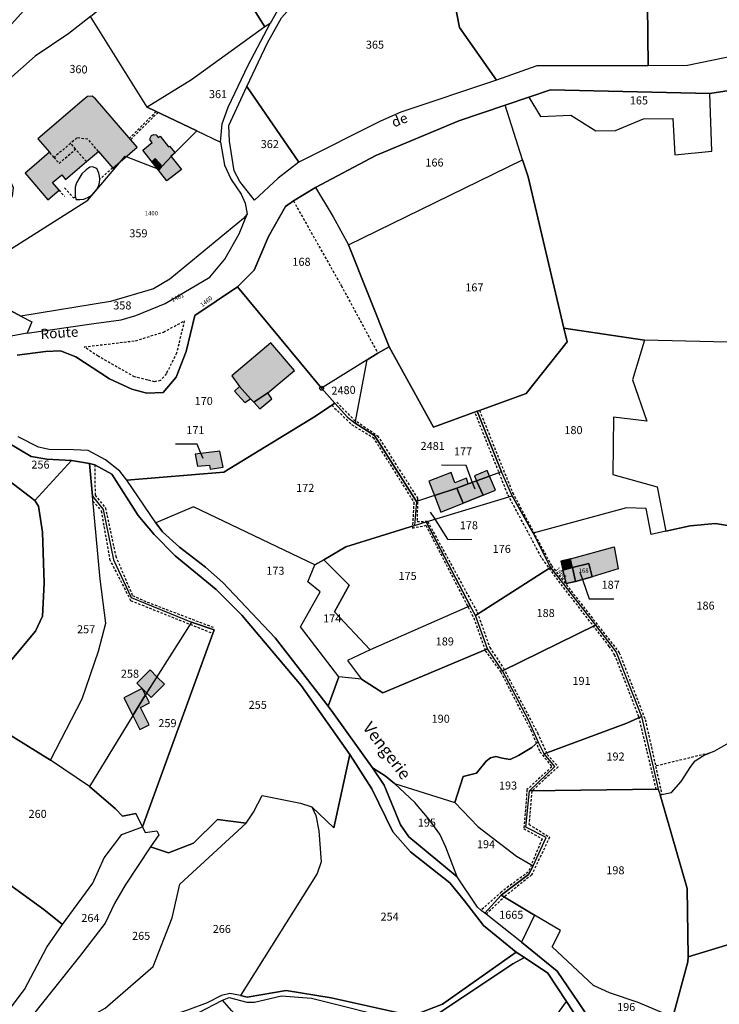
# Model space of a CAD drawing. Units: metres. Extents: x 1032396 to 1038363, y 6303134 to 6307818.
# Drawn here: x 1035992 to 1036167, y 6305606 to 6305852 of the extents above; entities that cross this region are included whole.
import ezdxf
from ezdxf.enums import TextEntityAlignment as Align

# ---------------------------------------------------------------- set-up
doc = ezdxf.new("R2010")
doc.units = ezdxf.units.M
doc.linetypes.add('TOPO1', pattern=[1, 0.6, -0.4])
doc.layers.get('0').update_dxf_attribs({"color": 255, "linetype": 'CONTINUOUS'})
for name, color, linetype in [('ig_cad_bati_dur', 152, 'CONTINUOUS'), ('ig_cad_bati_dur_hach', 24, 'CONTINUOUS'), ('ig_cad_bati_leger', 215, 'CONTINUOUS'), ('ig_cad_bati_leger_hach', 243, 'CONTINUOUS'), ('ig_cad_borne', 230, 'CONTINUOUS'), ('ig_cad_detail_lineaire', 252, 'TOPO1'), ('ig_cad_divers_texte', 8, 'CONTINUOUS'), ('ig_cad_fleche_de_rattachement', 3, 'CONTINUOUS'), ('ig_cad_hydro', 140, 'CONTINUOUS'), ('ig_cad_lieudit', 7, 'ByLayer'), ('ig_cad_nom_voie', 8, 'CONTINUOUS'), ('ig_cad_numero_voie', 40, 'CONTINUOUS'), ('ig_cad_parcel', 3, 'CONTINUOUS'), ('ig_cad_parcel_num', 3, 'CONTINUOUS'), ('ig_cad_piscine_etang_bassin', 4, 'CONTINUOUS')]:
    doc.layers.add(name, color=color, linetype=linetype)
doc.styles.add('Times New Roman', font='times.ttf')

# ---------------------------------------------------------------- blocks, each defined once
blk = doc.blocks.new('BORNE')
at = {"linetype": 'Continuous'}
blk.add_circle((0, 0), 0.5, dxfattribs=at)

msp = doc.modelspace()

# ---------------------------------------------------------------- hatches: boundary and pattern name
at = {"layer": 'ig_cad_bati_dur_hach'}
for points in [[(1035999.28, 6305818.93), (1035995.96, 6305816.1), (1035993.15, 6305813.69), (1035998.82, 6305807.09), (1036001.63, 6305809.49), (1036000.03, 6305811.36), (1036002.31, 6305813.3), (1036003.28, 6305812.16), (1036008.46, 6305816.6), (1036011.46, 6305819.15), (1036015.03, 6305814.98), (1036021.11, 6305820.19), (1036010.76, 6305832.27), (1036009.92, 6305832.91), (1036008.71, 6305832.83), (1036007.87, 6305832.17), (1035996.37, 6305822.32)], [(1036022.53, 6305819.43), (1036024.93, 6305821.33), (1036024.42, 6305821.95), (1036024.39, 6305822.43), (1036024.74, 6305823.09), (1036025.35, 6305823.34), (1036025.87, 6305823.29), (1036026.43, 6305822.58), (1036026.9, 6305822.96), (1036029.01, 6305820.28), (1036029.24, 6305820.47), (1036030.62, 6305818.75), (1036029.59, 6305817.94), (1036032.2, 6305814.64), (1036028.59, 6305811.79)], [(1036046.75, 6305760.47), (1036049.49, 6305757.37), (1036050.32, 6305756.5), (1036053.78, 6305758.85), (1036060.42, 6305764.45), (1036054.58, 6305771.33), (1036044.78, 6305763.09)], [(1036042.61, 6305740.27), (1036041.81, 6305744.26), (1036035.6, 6305743.52), (1036036.21, 6305740.58), (1036039.23, 6305740.78), (1036039.36, 6305739.81)], [(1036103.83, 6305736.1), (1036103.4, 6305737.52), (1036100.48, 6305736.41), (1036099.55, 6305738.97), (1036094.03, 6305736.84), (1036095.41, 6305733.22), (1036100.98, 6305735.07)], [(1036109.2, 6305738.06), (1036108.62, 6305739.43), (1036105.4, 6305738.17), (1036105.94, 6305736.89)], [(1036105.94, 6305736.89), (1036103.83, 6305736.1), (1036100.98, 6305735.07), (1036102.55, 6305731.28), (1036107.55, 6305733.28)], [(1036107.55, 6305733.28), (1036110.67, 6305734.56), (1036109.2, 6305738.06), (1036105.94, 6305736.89)], [(1036095.41, 6305733.22), (1036096.99, 6305729.04), (1036102.55, 6305731.28), (1036100.98, 6305735.07)], [(1036129.37, 6305717.45), (1036140.31, 6305720.41), (1036141.33, 6305714.89), (1036134.83, 6305712.92), (1036134.01, 6305716.24), (1036129.91, 6305715.22)], [(1036130.64, 6305711.78), (1036134.83, 6305712.92), (1036134.01, 6305716.24), (1036129.91, 6305715.22)]]:
    msp.add_hatch(color=256, dxfattribs=at).paths.add_polyline_path(points)
at = {"layer": 'ig_cad_bati_leger_hach'}
for points in [[(1036027.4, 6305815.45), (1036025.67, 6305817.34), (1036024.85, 6305816.57), (1036026.69, 6305814.64)], [(1036049.49, 6305757.37), (1036046.75, 6305760.47), (1036045.43, 6305759.28), (1036048.01, 6305756.44)], [(1036053.78, 6305758.85), (1036050.32, 6305756.5), (1036051.76, 6305754.83), (1036054.79, 6305757.4)], [(1036129.37, 6305717.45), (1036126.98, 6305716.8), (1036127.51, 6305714.61), (1036129.91, 6305715.22)], [(1036129.91, 6305715.22), (1036127.51, 6305714.61), (1036128.28, 6305711.24), (1036130.64, 6305711.78)], [(1036024.36, 6305689.67), (1036026.05, 6305687.98), (1036023.5, 6305683.97), (1036022.43, 6305685.03), (1036021.08, 6305686.37)], [(1036026.05, 6305687.98), (1036023.5, 6305683.97), (1036024.68, 6305682.79), (1036027.97, 6305686.09)], [(1036022.43, 6305685.03), (1036017.83, 6305682.69), (1036020.05, 6305678.33), (1036023.2, 6305683.49)], [(1036023.2, 6305683.49), (1036020.05, 6305678.33), (1036021.83, 6305674.8), (1036024.12, 6305675.96), (1036021.95, 6305680.33), (1036024.22, 6305681.46)]]:
    msp.add_hatch(color=256, dxfattribs=at).paths.add_polyline_path(points)

# ---------------------------------------------------------------- linework, layer by layer
at = {"layer": 'ig_cad_bati_dur'}
for points in [[(1035999.28, 6305818.93), (1035995.96, 6305816.1), (1035993.15, 6305813.69), (1035998.82, 6305807.09), (1036001.63, 6305809.49), (1036000.03, 6305811.36), (1036002.31, 6305813.3), (1036003.28, 6305812.16), (1036008.46, 6305816.6), (1036011.46, 6305819.15), (1036015.03, 6305814.98), (1036021.11, 6305820.19), (1036010.76, 6305832.27), (1036009.92, 6305832.91), (1036008.71, 6305832.83), (1036007.87, 6305832.17), (1035996.37, 6305822.32)], [(1036022.53, 6305819.43), (1036024.93, 6305821.33), (1036024.42, 6305821.95), (1036024.39, 6305822.43), (1036024.74, 6305823.09), (1036025.35, 6305823.34), (1036025.87, 6305823.29), (1036026.43, 6305822.58), (1036026.9, 6305822.96), (1036029.01, 6305820.28), (1036029.24, 6305820.47), (1036030.62, 6305818.75), (1036029.59, 6305817.94), (1036032.2, 6305814.64), (1036028.59, 6305811.79)], [(1036046.75, 6305760.47), (1036049.49, 6305757.37), (1036050.32, 6305756.5), (1036053.78, 6305758.85), (1036060.42, 6305764.45), (1036054.58, 6305771.33), (1036044.78, 6305763.09)], [(1036042.61, 6305740.27), (1036041.81, 6305744.26), (1036035.6, 6305743.52), (1036036.21, 6305740.58), (1036039.23, 6305740.78), (1036039.36, 6305739.81)], [(1036103.83, 6305736.1), (1036103.4, 6305737.52), (1036100.48, 6305736.41), (1036099.55, 6305738.97), (1036094.03, 6305736.84), (1036095.41, 6305733.22), (1036100.98, 6305735.07)], [(1036109.2, 6305738.06), (1036108.62, 6305739.43), (1036105.4, 6305738.17), (1036105.94, 6305736.89)], [(1036105.94, 6305736.89), (1036103.83, 6305736.1), (1036100.98, 6305735.07), (1036102.55, 6305731.28), (1036107.55, 6305733.28)], [(1036107.55, 6305733.28), (1036110.67, 6305734.56), (1036109.2, 6305738.06), (1036105.94, 6305736.89)], [(1036095.41, 6305733.22), (1036096.99, 6305729.04), (1036102.55, 6305731.28), (1036100.98, 6305735.07)], [(1036129.37, 6305717.45), (1036140.31, 6305720.41), (1036141.33, 6305714.89), (1036134.83, 6305712.92), (1036134.01, 6305716.24), (1036129.91, 6305715.22)], [(1036130.64, 6305711.78), (1036134.83, 6305712.92), (1036134.01, 6305716.24), (1036129.91, 6305715.22)]]:
    msp.add_lwpolyline(points, close=True, dxfattribs=at)
at = {"layer": 'ig_cad_bati_leger'}
for points in [[(1036027.4, 6305815.45), (1036025.67, 6305817.34), (1036024.85, 6305816.57), (1036026.69, 6305814.64)], [(1036049.49, 6305757.37), (1036046.75, 6305760.47), (1036045.43, 6305759.28), (1036048.01, 6305756.44)], [(1036053.78, 6305758.85), (1036050.32, 6305756.5), (1036051.76, 6305754.83), (1036054.79, 6305757.4)], [(1036129.37, 6305717.45), (1036126.98, 6305716.8), (1036127.51, 6305714.61), (1036129.91, 6305715.22)], [(1036129.91, 6305715.22), (1036127.51, 6305714.61), (1036128.28, 6305711.24), (1036130.64, 6305711.78)], [(1036024.36, 6305689.67), (1036026.05, 6305687.98), (1036023.5, 6305683.97), (1036022.43, 6305685.03), (1036021.08, 6305686.37)], [(1036026.05, 6305687.98), (1036023.5, 6305683.97), (1036024.68, 6305682.79), (1036027.97, 6305686.09)], [(1036022.43, 6305685.03), (1036017.83, 6305682.69), (1036020.05, 6305678.33), (1036023.2, 6305683.49)], [(1036023.2, 6305683.49), (1036020.05, 6305678.33), (1036021.83, 6305674.8), (1036024.12, 6305675.96), (1036021.95, 6305680.33), (1036024.22, 6305681.46)]]:
    msp.add_lwpolyline(points, close=True, dxfattribs=at)
at = {"layer": 'ig_cad_detail_lineaire'}
for points in [[(1036025.94, 6305829.11), (1036019.2, 6305822.43)], [(1036026.38, 6305828.9), (1036019.49, 6305822.09)], [(1036011.46, 6305819.15), (1036008.85, 6305822.2), (1036006.08, 6305822.52), (1036004.51, 6305821.19), (1036000.38, 6305817.64), (1035999.28, 6305818.93)], [(1036000.38, 6305817.64), (1036001.65, 6305816.16), (1036005.78, 6305819.71)], [(1036008.46, 6305816.6), (1036005.78, 6305819.71), (1036004.51, 6305821.19)], [(1036015.03, 6305814.98), (1036011.8, 6305812.21)], [(1036002.99, 6305810.07), (1036005.24, 6305807.54), (1036005.72, 6305807.84)], [(1036001.63, 6305809.49), (1036002.96, 6305807.93)], [(1036060.17, 6305806.79), (1036072.13, 6305785.64), (1036081.26, 6305768.78)], [(1036007.92, 6305770.34), (1036020.75, 6305771.87), (1036027.72, 6305774.03), (1036032.93, 6305776.81), (1036030.99, 6305768.8), (1036028.44, 6305763.66), (1036026.99, 6305761.93), (1036025.5, 6305761.64), (1036023.78, 6305762.03), (1036020.51, 6305762.84)], [(1036020.51, 6305762.84), (1036011.43, 6305767.99), (1036007.92, 6305770.34)], [(1036069.77, 6305755.76), (1036074.72, 6305750.94), (1036080.08, 6305747.72), (1036090.28, 6305731.53), (1036089.89, 6305725.08), (1036093.27, 6305725.78), (1036105.23, 6305702.66), (1036108.11, 6305694.46), (1036111.97, 6305689.14), (1036119.49, 6305674.65), (1036121.77, 6305669.25), (1036124.73, 6305665.51), (1036118.53, 6305659.78), (1036117.75, 6305650.07), (1036122.3, 6305647.5), (1036118.85, 6305639.18), (1036112.15, 6305634.29), (1036107.05, 6305629.64)], [(1036070.99, 6305756.52), (1036075.19, 6305752.24), (1036081.21, 6305748.14), (1036091.2, 6305732.56), (1036091.08, 6305726.77), (1036093.69, 6305726.78), (1036106.12, 6305704.08), (1036109.21, 6305695.27), (1036112.64, 6305690.15), (1036121.16, 6305673.94), (1036123.6, 6305668.56), (1036126.33, 6305665.49), (1036119.73, 6305659.43), (1036119.01, 6305651.13), (1036124.19, 6305647.91), (1036119.69, 6305638.48), (1036113.11, 6305633.2), (1036108.32, 6305628.69)], [(1036150.82, 6305659.85), (1036146.48, 6305677.97), (1036140.48, 6305693.39), (1036139.1, 6305695.56), (1036126.83, 6305711.32), (1036122.09, 6305717.83), (1036113.7, 6305733.55), (1036105.5, 6305754.04)], [(1036106.67, 6305754.49), (1036114.94, 6305733.91), (1036124.64, 6305715.7), (1036141.6, 6305693.98), (1036148.07, 6305677.26), (1036150.67, 6305665.65), (1036152.2, 6305658.57)], [(1036010.57, 6305740.92), (1036010.63, 6305733.3), (1036013.21, 6305730.16), (1036015.78, 6305718.11), (1036019.99, 6305708.23), (1036023.68, 6305706.61), (1036040.46, 6305700.2)], [(1036010.08, 6305731.83), (1036012.19, 6305729.39), (1036014.24, 6305717.34), (1036019.52, 6305707), (1036040.05, 6305698.8)], [(1036164.03, 6305668.9), (1036150.67, 6305665.65)]]:
    msp.add_lwpolyline(points, dxfattribs=at)
at = {"layer": 'ig_cad_fleche_de_rattachement'}
for points in [[(1036037.64, 6305742.43), (1036037.01, 6305743.93), (1036036.11, 6305746.03), (1036030.69, 6305746.06)], [(1036105.55, 6305734.84), (1036104.96, 6305736.36), (1036103.32, 6305740.73), (1036097.21, 6305740.77)], [(1036094.35, 6305729.1), (1036095.22, 6305727.73), (1036098.67, 6305722.31), (1036104.78, 6305722.27)], [(1036131.85, 6305713.82), (1036132.38, 6305712.29), (1036134.08, 6305707.45), (1036140.2, 6305707.42)]]:
    msp.add_lwpolyline(points, dxfattribs=at)
at = {"layer": 'ig_cad_hydro'}
for points in [[(1035988.47, 6305746.65), (1035994.69, 6305742.99), (1035998.61, 6305742.32), (1036004.77, 6305741.95), (1036009.24, 6305741.22), (1036010.57, 6305740.92), (1036014.81, 6305738.57), (1036021.42, 6305728.25), (1036025.38, 6305723.51), (1036030.67, 6305718.17), (1036040.85, 6305709.73), (1036047.32, 6305703.35), (1036062.16, 6305685.76), (1036074.25, 6305668.53), (1036079.75, 6305659.99), (1036085.03, 6305649.24), (1036089.44, 6305644.28), (1036099.23, 6305636.5), (1036102.92, 6305632.05), (1036107.68, 6305625.88), (1036115.79, 6305619.17), (1036117.89, 6305617.9), (1036123.71, 6305613.95), (1036128.42, 6305606.85), (1036134.38, 6305597.73)], [(1036137.21, 6305597.87), (1036131.36, 6305606.61), (1036126.09, 6305614.45), (1036117.16, 6305621.67), (1036108.32, 6305628.69), (1036108.02, 6305628.92), (1036107.05, 6305629.64), (1036106.18, 6305630.46), (1036101.1, 6305638.02), (1036088.98, 6305647.96), (1036086.97, 6305650.99), (1036082.82, 6305660.89), (1036079.95, 6305665.19), (1036070.03, 6305679.05), (1036068.85, 6305680.65), (1036055.66, 6305697.71), (1036042.54, 6305711.53), (1036038.25, 6305715.37), (1036031.74, 6305720.29), (1036027.48, 6305724.19), (1036025.79, 6305726.38), (1036018.59, 6305737.03), (1036016.83, 6305739.34), (1036013.21, 6305742.14), (1036008.92, 6305744.46), (1036005.22, 6305744.65), (1035999.14, 6305744.68), (1035996.48, 6305745.28), (1035991.41, 6305747.87)], [(1036092.73, 6305601.5), (1036115, 6305616.25), (1036117.89, 6305617.9), (1036115.79, 6305619.17), (1036097.4, 6305606.23), (1036089.84, 6305603.31), (1036069.6, 6305607.78), (1036058.35, 6305609.65), (1036048.6, 6305607.93), (1036046.94, 6305608.38), (1036044.31, 6305608.91), (1036042.18, 6305608.36), (1036038.62, 6305606.54), (1036033.71, 6305604.7)], [(1036036.39, 6305604.05), (1036042.48, 6305607.21), (1036044.15, 6305607.91), (1036048.54, 6305606.71), (1036050.47, 6305606.71), (1036057.21, 6305608.31), (1036064.66, 6305607.68), (1036088.24, 6305601.82)]]:
    msp.add_lwpolyline(points, dxfattribs=at)
at = {"layer": 'ig_cad_lieudit'}
for points in [[(1036174.49, 6305835.21), (1036164.23, 6305833.61), (1036124.42, 6305834.49), (1036118.96, 6305832.65), (1036113.05, 6305830.72), (1036101.5, 6305826.76), (1036080.81, 6305818.13), (1036065.66, 6305810.13), (1036060.17, 6305806.79), (1036058.21, 6305805.42), (1036053.97, 6305797.86), (1036050.4, 6305789.52), (1036046.18, 6305785.34), (1036035.53, 6305778.14), (1036033.42, 6305769.19), (1036030.92, 6305762.75), (1036027.67, 6305758.98), (1036023.58, 6305758.75), (1036019.79, 6305759.81), (1036014.25, 6305762.37), (1036005.85, 6305767.88), (1036001.96, 6305769.33), (1035998.28, 6305769.15), (1035991.15, 6305768.25)], [(1035991.15, 6305768.25), (1035998.28, 6305769.15), (1036001.96, 6305769.33), (1036005.85, 6305767.88), (1036014.25, 6305762.37), (1036019.79, 6305759.81), (1036023.58, 6305758.75), (1036027.67, 6305758.98), (1036030.92, 6305762.75), (1036033.42, 6305769.19), (1036035.53, 6305778.14), (1036046.18, 6305785.34), (1036050.4, 6305789.52), (1036053.97, 6305797.86), (1036058.21, 6305805.42), (1036060.17, 6305806.79), (1036065.66, 6305810.13), (1036080.81, 6305818.13), (1036101.5, 6305826.76), (1036113.05, 6305830.72), (1036118.96, 6305832.65), (1036124.42, 6305834.49), (1036164.23, 6305833.61), (1036174.49, 6305835.21)], [(1035988.47, 6305746.65), (1035994.69, 6305742.99), (1035998.61, 6305742.32), (1036004.77, 6305741.95), (1036009.24, 6305741.22), (1036010.57, 6305740.92), (1036014.81, 6305738.57), (1036021.42, 6305728.25), (1036025.38, 6305723.51), (1036030.67, 6305718.17), (1036040.85, 6305709.73), (1036047.32, 6305703.35), (1036062.16, 6305685.76), (1036074.25, 6305668.53), (1036079.75, 6305659.99), (1036085.03, 6305649.24), (1036089.44, 6305644.28), (1036099.23, 6305636.5), (1036102.92, 6305632.05), (1036107.68, 6305625.88), (1036115.79, 6305619.17), (1036117.89, 6305617.9), (1036123.71, 6305613.95), (1036128.42, 6305606.85), (1036134.38, 6305597.73)], [(1036134.38, 6305597.73), (1036128.42, 6305606.85), (1036123.71, 6305613.95), (1036117.89, 6305617.9), (1036115.79, 6305619.17), (1036107.68, 6305625.88), (1036102.92, 6305632.05), (1036099.23, 6305636.5), (1036089.44, 6305644.28), (1036085.03, 6305649.24), (1036079.75, 6305659.99), (1036074.25, 6305668.53), (1036062.16, 6305685.76), (1036047.32, 6305703.35), (1036040.85, 6305709.73), (1036030.67, 6305718.17), (1036025.38, 6305723.51), (1036021.42, 6305728.25), (1036014.81, 6305738.57), (1036010.57, 6305740.92), (1036009.24, 6305741.22), (1036004.77, 6305741.95), (1035998.61, 6305742.32), (1035994.69, 6305742.99), (1035988.47, 6305746.65)], [(1035980.92, 6305743.12), (1035995.55, 6305732.01), (1035996.54, 6305730.53), (1035997.47, 6305724.08), (1035997.92, 6305711.3), (1035997.52, 6305703.06), (1035995.79, 6305699.33), (1035979.34, 6305679.76)], [(1035979.34, 6305679.76), (1035995.79, 6305699.33), (1035997.52, 6305703.06), (1035997.92, 6305711.3), (1035997.47, 6305724.08), (1035996.54, 6305730.53), (1035995.55, 6305732.01), (1035980.92, 6305743.12)]]:
    msp.add_lwpolyline(points, dxfattribs=at)
at = {"layer": 'ig_cad_parcel'}
for points in [[(1036110.92, 6305836.96), (1036101.68, 6305850.05), (1036099.21, 6305863.02), (1036118.43, 6305866.25), (1036142.03, 6305869.64), (1036167.26, 6305878.77), (1036176.5, 6305866.96), (1036148.6, 6305855.72), (1036148.82, 6305840.53), (1036120.98, 6305840.52)], [(1036023.67, 6305830.18), (1036009.48, 6305852.81), (1036024.48, 6305865.15), (1036026.73, 6305868.91), (1036036.46, 6305876.7), (1036053.07, 6305850.25), (1036034.74, 6305836.99)], [(1036148.82, 6305840.53), (1036148.6, 6305855.72), (1036176.5, 6305866.96), (1036190.33, 6305856.46), (1036185.98, 6305851.88), (1036182.06, 6305848.06), (1036177.74, 6305844.89), (1036170.78, 6305843.06), (1036158.63, 6305840.59)], [(1036061.52, 6305816.47), (1036048.54, 6305835.35), (1036053.73, 6305846.23), (1036057.17, 6305852.53), (1036060.43, 6305856.14), (1036067.13, 6305860.86), (1036072.86, 6305864.3), (1036075.26, 6305864.62), (1036095.27, 6305862.32), (1036099.21, 6305863.02), (1036101.68, 6305850.05), (1036110.92, 6305836.96), (1036086.99, 6305828.91), (1036081.95, 6305826.72)], [(1036023.67, 6305830.18), (1036009.48, 6305852.81), (1036004.06, 6305848.58), (1035995.66, 6305842.89), (1035984.63, 6305833.21), (1035986.99, 6305825.09), (1035986.87, 6305817.44), (1035990.16, 6305810.12), (1035989.94, 6305807.98), (1035988.59, 6305805.49), (1035985.22, 6305803), (1035983.76, 6305797.04), (1035977.63, 6305787.26), (1036008.82, 6305806.97), (1036018.18, 6305817.99), (1036026.69, 6305814.64), (1036027.4, 6305815.45), (1036029.78, 6305818.05), (1036036.07, 6305824.28)], [(1036053.07, 6305850.25), (1036034.74, 6305836.99), (1036023.67, 6305830.18), (1036036.07, 6305824.28), (1036041.96, 6305821.48), (1036042.37, 6305826.01), (1036043.91, 6305830.16), (1036048.87, 6305840.7), (1036054.37, 6305851.1)], [(1036048.54, 6305835.35), (1036061.52, 6305816.47), (1036056.36, 6305812.43), (1036050.49, 6305806.99), (1036046.78, 6305811.61), (1036045.35, 6305814.31), (1036044.23, 6305821.69), (1036044.04, 6305825.6)], [(1036118.96, 6305832.65), (1036121.88, 6305827.83), (1036129.45, 6305828.18), (1036135.7, 6305824.31), (1036140.63, 6305824.37), (1036147.65, 6305827.29), (1036154.97, 6305827.39), (1036155.45, 6305818.29), (1036164.69, 6305819.17), (1036164.23, 6305833.61), (1036124.42, 6305834.49)], [(1036117.45, 6305817.07), (1036113.05, 6305830.72), (1036101.5, 6305826.76), (1036080.81, 6305818.13), (1036065.66, 6305810.13), (1036070.08, 6305802.85), (1036073.94, 6305795.83)], [(1035977.63, 6305787.26), (1036008.82, 6305806.97), (1036018.18, 6305817.99), (1036026.69, 6305814.64), (1036027.4, 6305815.45), (1036029.78, 6305818.05), (1036036.07, 6305824.28), (1036041.96, 6305821.48), (1036043, 6305815.7), (1036044.59, 6305812.16), (1036047.11, 6305808.45), (1036048.16, 6305806.19), (1036048.59, 6305803.48), (1036047.72, 6305802.41), (1036029.32, 6305787.22), (1036025.2, 6305784.81), (1036014.46, 6305781.67), (1035992.07, 6305777.99), (1035987.7, 6305780.46), (1035980.43, 6305785.23)], [(1036117.45, 6305817.07), (1036118.85, 6305812.79), (1036127.71, 6305774.97), (1036128.54, 6305771.56), (1036118.29, 6305758.7), (1036106.67, 6305754.49), (1036106.09, 6305754.25), (1036095.17, 6305750.31), (1036084.07, 6305770.37), (1036073.94, 6305795.83)], [(1036067.21, 6305760.02), (1036046.18, 6305785.34), (1036050.4, 6305789.52), (1036053.97, 6305797.86), (1036058.21, 6305805.42), (1036060.17, 6305806.79), (1036065.66, 6305810.13), (1036070.08, 6305802.85), (1036073.94, 6305795.83), (1036084.07, 6305770.37), (1036081.26, 6305768.78), (1036078.6, 6305767.1)], [(1036048.59, 6305803.48), (1036047.72, 6305802.41), (1036029.32, 6305787.22), (1036025.2, 6305784.81), (1036014.46, 6305781.67), (1035992.07, 6305777.99), (1035994.81, 6305776.63), (1035993.69, 6305773.79), (1036010.34, 6305776.14), (1036017.14, 6305777.1), (1036020.82, 6305778.15), (1036028.11, 6305781.18), (1036039.33, 6305787.74), (1036043.09, 6305792.26), (1036046.62, 6305798.58)], [(1035977.63, 6305787.26), (1035980.43, 6305785.23), (1035987.7, 6305780.46), (1035992.07, 6305777.99), (1035994.81, 6305776.63), (1035993.69, 6305773.79), (1035988.34, 6305772.73), (1035983.97, 6305770.98), (1035979.96, 6305768.09), (1035976.48, 6305764.07), (1035973.48, 6305759.71), (1035971.33, 6305759.45), (1035965.55, 6305763.82), (1035961.53, 6305766.52), (1035955.58, 6305769.98), (1035959.2, 6305772.61), (1035964.51, 6305775.95), (1035972.71, 6305779.79)], [(1036153.22, 6305724.35), (1036149.55, 6305723.5), (1036148.32, 6305729.95), (1036143.36, 6305730.16), (1036120.11, 6305723.86), (1036114.82, 6305733.12), (1036112.19, 6305739.14), (1036106.09, 6305754.25), (1036106.67, 6305754.49), (1036118.29, 6305758.7), (1036128.54, 6305771.56), (1036127.71, 6305774.97), (1036147.92, 6305772.01), (1036144.86, 6305762.14), (1036148.49, 6305751.81), (1036140.18, 6305752.77), (1036139.98, 6305738.47), (1036151.02, 6305735.36)], [(1036202.56, 6305728.05), (1036202.74, 6305728.41), (1036208.41, 6305758.24), (1036202.99, 6305763.93), (1036192.18, 6305770.9), (1036183.16, 6305773.37), (1036172.01, 6305771.46), (1036147.92, 6305772.01), (1036144.86, 6305762.14), (1036148.49, 6305751.81), (1036140.18, 6305752.77), (1036139.98, 6305738.47), (1036151.02, 6305735.36), (1036153.22, 6305724.35), (1036159.3, 6305725.67), (1036165.6, 6305726.26), (1036186.98, 6305722.62), (1036189.32, 6305728.25)], [(1036075.64, 6305751.33), (1036078.6, 6305767.1), (1036081.26, 6305768.78), (1036084.07, 6305770.37), (1036095.17, 6305750.31), (1036106.09, 6305754.25), (1036112.19, 6305739.14), (1036109.2, 6305738.06), (1036105.94, 6305736.89), (1036103.83, 6305736.1), (1036100.98, 6305735.07), (1036095.41, 6305733.22), (1036090.92, 6305731.72), (1036080.4, 6305748.18)], [(1036067.21, 6305760.02), (1036070.51, 6305756.26), (1036073.69, 6305752.77), (1036075.64, 6305751.33), (1036078.6, 6305767.1)], [(1036065.54, 6305715.89), (1036035.22, 6305730.38), (1036025.79, 6305726.38), (1036018.59, 6305737.03), (1036042.8, 6305739.06), (1036065.74, 6305753.06), (1036070.51, 6305756.26), (1036073.69, 6305752.77), (1036075.64, 6305751.33), (1036080.4, 6305748.18), (1036090.92, 6305731.72), (1036090.42, 6305725.77), (1036073.3, 6305720.39), (1036067.74, 6305717.2)], [(1035995.55, 6305732.01), (1036004.77, 6305741.95), (1035998.61, 6305742.32), (1035994.69, 6305742.99), (1035988.47, 6305746.65), (1035983.68, 6305747.69), (1035980.52, 6305747.41), (1035980.92, 6305743.12)], [(1036036.21, 6305740.58), (1036039.23, 6305740.78), (1036039.36, 6305739.81), (1036042.61, 6305740.27), (1036041.81, 6305744.26), (1036035.6, 6305743.52)], [(1036036.21, 6305740.58), (1036039.23, 6305740.78), (1036039.36, 6305739.81), (1036042.61, 6305740.27), (1036041.81, 6305744.26), (1036035.6, 6305743.52)], [(1036009.96, 6305733.05), (1036009.24, 6305741.22), (1036004.77, 6305741.95), (1035995.55, 6305732.01), (1035996.54, 6305730.53), (1035997.47, 6305724.08), (1035997.92, 6305711.3), (1035997.52, 6305703.06), (1035995.79, 6305699.33), (1035979.34, 6305679.76), (1035984.64, 6305676.27), (1035999.48, 6305667.16), (1036007.45, 6305682.43), (1036011.45, 6305694.38), (1036013.29, 6305701.37), (1036011.92, 6305712.35)], [(1036009.24, 6305741.22), (1036009.96, 6305733.05), (1036012.68, 6305729.74), (1036015.21, 6305717.15), (1036019.66, 6305707.73), (1036034.73, 6305701.57), (1036040.36, 6305699.65), (1036022.47, 6305650.48), (1036023.11, 6305649.11), (1036026.03, 6305649.46), (1036026.53, 6305648.53), (1036024.5, 6305645.54), (1036029.01, 6305644.03), (1036035.19, 6305646.42), (1036041.25, 6305652.3), (1036048.34, 6305651.42), (1036050.19, 6305654.17), (1036052.4, 6305658.33), (1036061.99, 6305656.43), (1036064.81, 6305655.47), (1036070.24, 6305650.24), (1036074.25, 6305668.53), (1036062.16, 6305685.76), (1036047.32, 6305703.35), (1036040.85, 6305709.73), (1036030.67, 6305718.17), (1036025.38, 6305723.51), (1036021.42, 6305728.25), (1036014.81, 6305738.57), (1036010.57, 6305740.92)], [(1036090.42, 6305725.77), (1036093.37, 6305726.66), (1036114.82, 6305733.12), (1036112.19, 6305739.14), (1036109.2, 6305738.06), (1036105.94, 6305736.89), (1036107.55, 6305733.28), (1036102.55, 6305731.28), (1036100.98, 6305735.07), (1036095.41, 6305733.22), (1036090.92, 6305731.72)], [(1036100.98, 6305735.07), (1036103.83, 6305736.1), (1036105.94, 6305736.89), (1036107.55, 6305733.28), (1036102.55, 6305731.28)], [(1035999.48, 6305667.16), (1036007.45, 6305682.43), (1036011.45, 6305694.38), (1036013.29, 6305701.37), (1036011.92, 6305712.35), (1036009.96, 6305733.05), (1036012.68, 6305729.74), (1036015.21, 6305717.15), (1036019.66, 6305707.73), (1036034.73, 6305701.57), (1036023.69, 6305684.29), (1036009.2, 6305660.56)], [(1036120.11, 6305723.86), (1036124.41, 6305715.26), (1036105.71, 6305703.29), (1036104.35, 6305705.69), (1036093.37, 6305726.66), (1036114.82, 6305733.12)], [(1036071.49, 6305687.92), (1036061.93, 6305700.4), (1036066.9, 6305709.16), (1036063.76, 6305711.69), (1036065.54, 6305715.89), (1036035.22, 6305730.38), (1036025.79, 6305726.38), (1036027.48, 6305724.19), (1036031.74, 6305720.29), (1036038.25, 6305715.37), (1036042.54, 6305711.53), (1036055.66, 6305697.71), (1036068.85, 6305680.65)], [(1036067.74, 6305717.2), (1036073.3, 6305720.39), (1036090.42, 6305725.77), (1036093.37, 6305726.66), (1036104.35, 6305705.69), (1036079.38, 6305694.69), (1036070.48, 6305704.21), (1036074.07, 6305710.81)], [(1036071.49, 6305687.92), (1036061.93, 6305700.4), (1036066.9, 6305709.16), (1036063.76, 6305711.69), (1036065.54, 6305715.89), (1036067.74, 6305717.2), (1036074.07, 6305710.81), (1036070.48, 6305704.21), (1036079.38, 6305694.69), (1036073.73, 6305692.02), (1036077.23, 6305687.38)], [(1036130.64, 6305711.78), (1036128.28, 6305711.24), (1036127.51, 6305714.61), (1036129.91, 6305715.22), (1036134.01, 6305716.24), (1036134.83, 6305712.92)], [(1036130.64, 6305711.78), (1036128.28, 6305711.24), (1036127.51, 6305714.61), (1036129.91, 6305715.22), (1036134.01, 6305716.24), (1036134.83, 6305712.92)], [(1036135.62, 6305700.89), (1036112.4, 6305689.47), (1036108.64, 6305694.95), (1036105.71, 6305703.29), (1036124.41, 6305715.26)], [(1036077.23, 6305687.38), (1036082.51, 6305683.93), (1036108.64, 6305694.95), (1036105.71, 6305703.29), (1036104.35, 6305705.69), (1036079.38, 6305694.69), (1036073.73, 6305692.02)], [(1036034.73, 6305701.57), (1036023.69, 6305684.29), (1036009.2, 6305660.56), (1036015.74, 6305654.98), (1036017.51, 6305653.17), (1036020.78, 6305653.79), (1036022.47, 6305650.48), (1036040.36, 6305699.65)], [(1036135.62, 6305700.89), (1036140.81, 6305694.1), (1036147.1, 6305678.06), (1036143.46, 6305676.38), (1036122.81, 6305668.69), (1036121.3, 6305671.74), (1036118.9, 6305677.09), (1036112.4, 6305689.47)], [(1036068.85, 6305680.65), (1036070.03, 6305679.05), (1036079.95, 6305665.19), (1036083.1, 6305663.25), (1036085.47, 6305661.33), (1036100.54, 6305656.54), (1036102.58, 6305663.1), (1036105.88, 6305663.87), (1036108.31, 6305666.86), (1036109.38, 6305667.69), (1036110.77, 6305668.09), (1036112.29, 6305667.68), (1036114.34, 6305667.27), (1036116.44, 6305668.34), (1036119.75, 6305670.28), (1036121.3, 6305671.74), (1036118.9, 6305677.09), (1036112.4, 6305689.47), (1036108.64, 6305694.95), (1036082.51, 6305683.93), (1036077.23, 6305687.38), (1036071.49, 6305687.92)], [(1036122.81, 6305668.69), (1036143.46, 6305676.38), (1036147.1, 6305678.06), (1036150.05, 6305665.41), (1036151.27, 6305659.86), (1036119.17, 6305659.46), (1036125.5, 6305665.58)], [(1035999.48, 6305667.16), (1035984.64, 6305676.27), (1035975.56, 6305665.29), (1035967.17, 6305655.43), (1035965.47, 6305653.3), (1035969.81, 6305650.16), (1035997.84, 6305629.84), (1036002.51, 6305626.12), (1036010.06, 6305636.39), (1036012.87, 6305642.78), (1036017.34, 6305648.61), (1036022.47, 6305650.48), (1036020.78, 6305653.79), (1036017.51, 6305653.17), (1036015.74, 6305654.98), (1036009.2, 6305660.56)], [(1036122.81, 6305668.69), (1036121.3, 6305671.74), (1036119.75, 6305670.28), (1036116.44, 6305668.34), (1036114.34, 6305667.27), (1036112.29, 6305667.68), (1036110.77, 6305668.09), (1036109.38, 6305667.69), (1036108.31, 6305666.86), (1036105.88, 6305663.87), (1036102.58, 6305663.1), (1036100.54, 6305656.54), (1036106.27, 6305650.57), (1036115.9, 6305643.14), (1036120.04, 6305640.74), (1036123.3, 6305647.85), (1036118.26, 6305650.42), (1036119.17, 6305659.46), (1036125.5, 6305665.58)], [(1036064.81, 6305655.47), (1036065.82, 6305653.3), (1036066.55, 6305649.53), (1036067.12, 6305641.73), (1036066.15, 6305638.88), (1036046.94, 6305608.38), (1036048.6, 6305607.93), (1036058.35, 6305609.65), (1036069.6, 6305607.78), (1036089.84, 6305603.31), (1036097.4, 6305606.23), (1036115.79, 6305619.17), (1036107.68, 6305625.88), (1036102.92, 6305632.05), (1036099.23, 6305636.5), (1036089.44, 6305644.28), (1036085.03, 6305649.24), (1036079.75, 6305659.99), (1036074.25, 6305668.53), (1036070.24, 6305650.24)], [(1036101.1, 6305638.02), (1036099.98, 6305640.83), (1036098.24, 6305645.43), (1036096.76, 6305648.65), (1036094.13, 6305652.36), (1036090.49, 6305656.56), (1036085.47, 6305661.33), (1036083.1, 6305663.25), (1036079.95, 6305665.19), (1036082.82, 6305660.89), (1036086.97, 6305650.99), (1036088.98, 6305647.96)], [(1036101.1, 6305638.02), (1036099.98, 6305640.83), (1036098.24, 6305645.43), (1036096.76, 6305648.65), (1036094.13, 6305652.36), (1036090.49, 6305656.56), (1036085.47, 6305661.33), (1036100.54, 6305656.54), (1036106.27, 6305650.57), (1036115.9, 6305643.14), (1036120.04, 6305640.74), (1036118.94, 6305638.63), (1036112.06, 6305633.45), (1036108.02, 6305628.92), (1036107.05, 6305629.64), (1036106.18, 6305630.46)], [(1036151.78, 6305658.48), (1036158.51, 6305635.07), (1036158.76, 6305618.07), (1036158.72, 6305616.8), (1036155, 6305602.93), (1036146.34, 6305606.62), (1036139.12, 6305609.08), (1036135.11, 6305610.9), (1036124.81, 6305620.57), (1036126.89, 6305624.57), (1036120.37, 6305628.46), (1036112.06, 6305633.45), (1036118.94, 6305638.63), (1036120.04, 6305640.74), (1036123.3, 6305647.85), (1036118.26, 6305650.42), (1036119.17, 6305659.46), (1036151.27, 6305659.86)], [(1036064.81, 6305655.47), (1036065.82, 6305653.3), (1036066.55, 6305649.53), (1036067.12, 6305641.73), (1036066.15, 6305638.88), (1036046.94, 6305608.38), (1036044.31, 6305608.91), (1036042.18, 6305608.36), (1036038.62, 6305606.54), (1036033.71, 6305604.7), (1036023.45, 6305601.29), (1036018.99, 6305599.54), (1036014.77, 6305596.62), (1036008.18, 6305590.46), (1035997.85, 6305594.64), (1035996.47, 6305595.92), (1036013.13, 6305605.2), (1036025.15, 6305615.64), (1036029.92, 6305627.75), (1036031.78, 6305636.15), (1036048.34, 6305651.42), (1036050.19, 6305654.17), (1036052.4, 6305658.33), (1036061.99, 6305656.43)], [(1035996.47, 6305595.92), (1036013.13, 6305605.2), (1036025.15, 6305615.64), (1036029.92, 6305627.75), (1036031.78, 6305636.15), (1036048.34, 6305651.42), (1036041.25, 6305652.3), (1036035.19, 6305646.42), (1036029.01, 6305644.03), (1036024.5, 6305645.54), (1036018.16, 6305635.89), (1036015.52, 6305631.31), (1036013.16, 6305626.43), (1036006.72, 6305618.13), (1035992.57, 6305600.43)], [(1035969.81, 6305650.16), (1035966.11, 6305645.58), (1035962.32, 6305640.57), (1035953.59, 6305647.15), (1035952.8, 6305647.73), (1035951.01, 6305645.57), (1035943.06, 6305626.16), (1035942.56, 6305625.16), (1035958.66, 6305613.76), (1035967.5, 6305607.62), (1035974.86, 6305604.31), (1035978.66, 6305602.61), (1035987.65, 6305602.8), (1035993.02, 6305609.89), (1035998.55, 6305620.43), (1036002.51, 6305626.12), (1035997.84, 6305629.84)], [(1036022.47, 6305650.48), (1036023.11, 6305649.11), (1036026.03, 6305649.46), (1036026.53, 6305648.53), (1036024.5, 6305645.54), (1036018.16, 6305635.89), (1036015.52, 6305631.31), (1036013.16, 6305626.43), (1036006.72, 6305618.13), (1035992.57, 6305600.43), (1035987.65, 6305602.8), (1035993.02, 6305609.89), (1035998.55, 6305620.43), (1036002.51, 6305626.12), (1036010.06, 6305636.39), (1036012.87, 6305642.78), (1036017.34, 6305648.61)], [(1036108.02, 6305628.92), (1036112.06, 6305633.45), (1036120.37, 6305628.46), (1036117.16, 6305621.67), (1036108.32, 6305628.69)], [(1036149.68, 6305589.27), (1036155, 6305602.93), (1036146.34, 6305606.62), (1036139.12, 6305609.08), (1036135.11, 6305610.9), (1036124.81, 6305620.57), (1036126.89, 6305624.57), (1036120.37, 6305628.46), (1036117.16, 6305621.67), (1036126.09, 6305614.45), (1036131.36, 6305606.61), (1036137.21, 6305597.87), (1036144.2, 6305591.31)], [(1036158.76, 6305618.07), (1036188.59, 6305627.12), (1036193.09, 6305586.31), (1036170.96, 6305596.25), (1036155, 6305602.93), (1036158.72, 6305616.8)], [(1036079.27, 6305584.17), (1036087.94, 6305576.18), (1036094.4, 6305566.61), (1036099.59, 6305556.84), (1036107.55, 6305560.08), (1036109.12, 6305564.11), (1036110.38, 6305569.13), (1036111.2, 6305575.22), (1036110.58, 6305582.23), (1036128.42, 6305606.85), (1036123.71, 6305613.95), (1036117.89, 6305617.9), (1036115, 6305616.25), (1036092.73, 6305601.5), (1036088.91, 6305598.1), (1036088.13, 6305597.47), (1036087, 6305593.45), (1036078.88, 6305584.77)], [(1036069.89, 6305578.72), (1036044.72, 6305604.6), (1036042.48, 6305607.21), (1036044.15, 6305607.91), (1036048.54, 6305606.71), (1036050.47, 6305606.71), (1036057.21, 6305608.31), (1036064.66, 6305607.68), (1036088.24, 6305601.82), (1036092.73, 6305601.5), (1036088.91, 6305598.1), (1036088.13, 6305597.47), (1036087, 6305593.45), (1036078.88, 6305584.77)], [(1036127.33, 6305565.81), (1036122.15, 6305557.46), (1036104.94, 6305547.34), (1036099.59, 6305556.84), (1036107.55, 6305560.08), (1036109.12, 6305564.11), (1036110.38, 6305569.13), (1036111.2, 6305575.22), (1036110.58, 6305582.23), (1036128.42, 6305606.85), (1036134.38, 6305597.73), (1036142.31, 6305589.34), (1036159.62, 6305583.52), (1036176, 6305575.55), (1036158.81, 6305573.82), (1036154.8, 6305577.11), (1036141.8, 6305576.42), (1036133.7, 6305575.61)]]:
    msp.add_lwpolyline(points, close=True, dxfattribs=at)
for points in [[(1036056.95, 6305855.68), (1036054.37, 6305851.1), (1036053.07, 6305850.25), (1036036.46, 6305876.7)], [(1036009.48, 6305852.81), (1036004.06, 6305848.58), (1035995.66, 6305842.89), (1035984.63, 6305833.21), (1035986.03, 6305846.83), (1035995, 6305856.73)], [(1036172.01, 6305771.46), (1036147.92, 6305772.01), (1036127.71, 6305774.97), (1036118.85, 6305812.79), (1036117.45, 6305817.07), (1036113.05, 6305830.72), (1036118.96, 6305832.65), (1036121.88, 6305827.83), (1036129.45, 6305828.18), (1036135.7, 6305824.31), (1036140.63, 6305824.37), (1036147.65, 6305827.29), (1036154.97, 6305827.39), (1036155.45, 6305818.29), (1036164.69, 6305819.17), (1036164.23, 6305833.61), (1036174.49, 6305835.21)], [(1035991.15, 6305768.25), (1035998.28, 6305769.15), (1036001.96, 6305769.33), (1036005.85, 6305767.88), (1036014.25, 6305762.37), (1036019.79, 6305759.81), (1036023.58, 6305758.75), (1036027.67, 6305758.98), (1036030.92, 6305762.75), (1036033.42, 6305769.19), (1036035.53, 6305778.14), (1036046.18, 6305785.34), (1036067.21, 6305760.02), (1036070.51, 6305756.26), (1036065.74, 6305753.06), (1036042.8, 6305739.06), (1036018.59, 6305737.03), (1036016.83, 6305739.34), (1036013.21, 6305742.14), (1036008.92, 6305744.46), (1036005.22, 6305744.65), (1035999.14, 6305744.68), (1035996.48, 6305745.28), (1035991.41, 6305747.87)], [(1036186.98, 6305722.62), (1036165.6, 6305726.26), (1036159.3, 6305725.67), (1036153.22, 6305724.35), (1036149.55, 6305723.5), (1036148.32, 6305729.95), (1036143.36, 6305730.16), (1036120.11, 6305723.86), (1036124.41, 6305715.26), (1036135.62, 6305700.89), (1036140.81, 6305694.1), (1036147.1, 6305678.06), (1036150.05, 6305665.41), (1036151.27, 6305659.86), (1036151.78, 6305658.48), (1036154.64, 6305659.08), (1036157.02, 6305661.84), (1036159.47, 6305665.55), (1036160.55, 6305667), (1036162.62, 6305668.29), (1036165.47, 6305669.51), (1036174.77, 6305674.83)], [(1036188.59, 6305627.12), (1036158.76, 6305618.07), (1036158.51, 6305635.07), (1036151.78, 6305658.48), (1036154.64, 6305659.08), (1036157.02, 6305661.84), (1036159.47, 6305665.55), (1036160.55, 6305667), (1036162.62, 6305668.29), (1036165.47, 6305669.51), (1036174.77, 6305674.83)]]:
    msp.add_lwpolyline(points, dxfattribs=at)
at = {"layer": 'ig_cad_piscine_etang_bassin'}
msp.add_lwpolyline([(1036011.85, 6305812.25), (1036011.77, 6305812.93), (1036011.57, 6305813.71), (1036011.08, 6305814.9), (1036009.99, 6305815.33), (1036009.35, 6305815.25), (1036008.39, 6305814.53), (1036007.34, 6305813.53), (1036006.56, 6305812.27), (1036006.02, 6305811.27), (1036005.62, 6305810.21), (1036005.64, 6305809.14), (1036005.67, 6305807.94), (1036005.92, 6305807.17), (1036006.8, 6305807.13), (1036007.79, 6305807.25), (1036008.84, 6305807.62), (1036009.85, 6305808.18), (1036011.03, 6305809.55), (1036011.55, 6305810.62), (1036011.77, 6305811.42)], close=True, dxfattribs=at)

# ---------------------------------------------------------------- block references
at = {"layer": 'ig_cad_borne'}
msp.add_blockref('BORNE', (1036067.21, 6305760.02), dxfattribs=at)

# ---------------------------------------------------------------- texts
at = {"layer": 'ig_cad_divers_texte', "style": 'Times New Roman'}
msp.add_text('Vengerie', height=3, rotation=307.2, dxfattribs=at).set_placement((1036076.58, 6305674.69), align=Align.BOTTOM_LEFT)
at = {"layer": 'ig_cad_nom_voie', "style": 'Times New Roman'}
for s, rotation, p in [('de', 21.8, (1036085.58, 6305824.36)), ('Route', 3.7, (1035997.12, 6305771.52))]:
    msp.add_text(s, height=2.5, rotation=rotation, dxfattribs=at).set_placement(p, align=Align.BOTTOM_LEFT)
at = {"layer": 'ig_cad_numero_voie', "style": 'Times New Roman'}
for s, p in [('1400', (1036023.03, 6305802.8)), ('168', (1036131.43, 6305713.56))]:
    msp.add_text(s, height=1.1, dxfattribs=at).set_placement(p, align=Align.BOTTOM_LEFT)
for s, rotation, p in [('1461', 24.8, (1036030.08, 6305781.17)), ('1460', 37.6, (1036037.64, 6305779.96)), ('1460', 310.1, (1036125.29, 6305714.6))]:
    msp.add_text(s, height=1.1, rotation=rotation, dxfattribs=at).set_placement(p, align=Align.BOTTOM_LEFT)
at = {"layer": 'ig_cad_parcel_num', "style": 'Times New Roman'}
for s, p in [('365', (1036078.28, 6305844.17)), ('361', (1036039.08, 6305831.83)), ('165', (1036144.22, 6305830.25)), ('362', (1036052.01, 6305819.35)), ('166', (1036093.15, 6305814.75)), ('359', (1036019.19, 6305797.07)), ('168', (1036059.93, 6305789.96)), ('167', (1036103.12, 6305783.57)), ('358', (1036015.17, 6305779.06)), ('170', (1036035.49, 6305755.2)), ('171', (1036033.42, 6305747.92)), ('180', (1036127.87, 6305747.93)), ('2481', (1036091.94, 6305743.98)), ('177', (1036100.28, 6305742.62)), ('256', (1035994.72, 6305739.32)), ('172', (1036060.86, 6305733.5)), ('178', (1036101.74, 6305724.16)), ('176', (1036109.95, 6305718.27)), ('173', (1036053.4, 6305712.81)), ('175', (1036086.43, 6305711.51)), ('187', (1036137.16, 6305709.31)), ('186', (1036160.86, 6305704.11)), ('188', (1036120.92, 6305702.26)), ('174', (1036067.6, 6305700.91)), ('257', (1036006.13, 6305698.2)), ('189', (1036095.73, 6305695.16)), ('258', (1036017.07, 6305687.1)), ('191', (1036129.89, 6305685.31)), ('255', (1036049, 6305679.33)), ('259', (1036026.45, 6305674.76)), ('190', (1036094.7, 6305675.86)), ('192', (1036138.38, 6305666.43)), ('193', (1036111.53, 6305659.18)), ('260', (1035994.01, 6305652.11)), ('195', (1036091.25, 6305649.92)), ('194', (1036106.03, 6305644.53)), ('198', (1036138.34, 6305638.02)), ('264', (1036007.2, 6305626.12)), ('254', (1036081.94, 6305626.44)), ('1665', (1036111.57, 6305626.9)), ('266', (1036040.02, 6305623.37)), ('265', (1036019.87, 6305621.65)), ('196', (1036141.04, 6305603.88))]:
    msp.add_text(s, height=2, dxfattribs=at).set_placement(p, align=Align.BOTTOM_LEFT)
for s, rotation, p in [('360', 357.3, (1036004.14, 6305838.15)), ('2480', 2.5, (1036069.75, 6305757.75))]:
    msp.add_text(s, height=2, rotation=rotation, dxfattribs=at).set_placement(p, align=Align.BOTTOM_LEFT)

doc.saveas('drawing.dxf')
